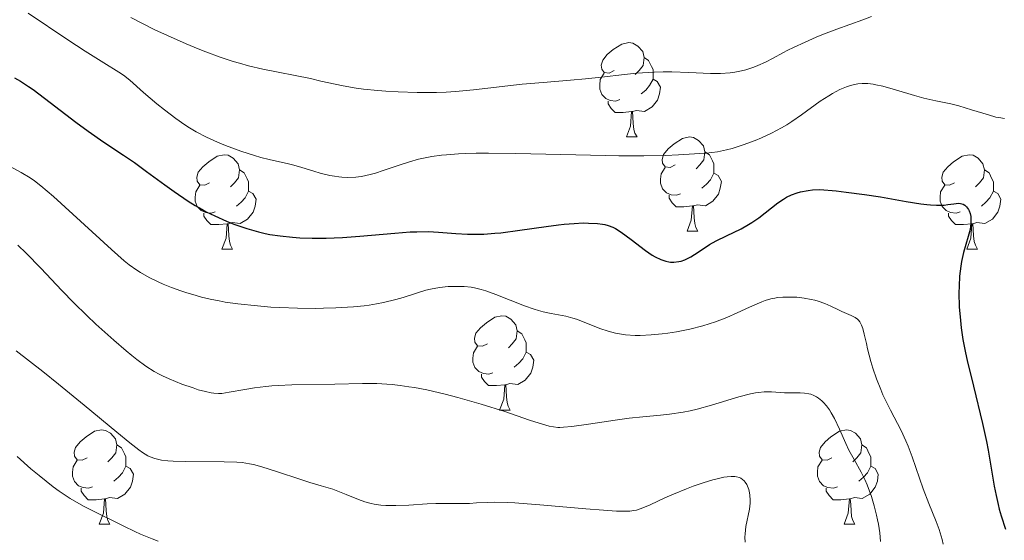
# Model space of a CAD drawing. Units: metres. Extents: x 667506 to 672034, y 4748587 to 4751666.
# Drawn here: x 668582 to 668686, y 4750125 to 4750181 of the extents above; entities that cross this region are included whole.
import ezdxf

# ---------------------------------------------------------------- set-up
doc = ezdxf.new("R2010")
doc.units = ezdxf.units.M
doc.header["$MEASUREMENT"] = 0
for name, color, linetype, lineweight in [('Carátula', 7, 'Continuous', 0), ('Elementos auxiliares', 7, 'Continuous', 0), ('Entidades rústicas y varios', 7, 'Continuous', 0), ('Relieve y altimetría', 7, 'Continuous', 0)]:
    doc.layers.add(name, color=color, linetype=linetype, lineweight=lineweight)

msp = doc.modelspace()

# ---------------------------------------------------------------- linework, layer by layer
at = {"layer": 'Carátula', "color": 7, "linetype": 'Continuous', "lineweight": 0}
msp.add_3dface([(667579.92, 4748586.87), (672033.56, 4748697.16), (671960.03, 4751666.26), (667506.4, 4751555.97)], dxfattribs=at)
at = {"layer": 'Elementos auxiliares', "color": 250, "linetype": 'Continuous', "lineweight": 0}
msp.add_3dface([(668452.97, 4749002.33), (671856.06, 4749086.6), (671798.07, 4751399.97), (668396.16, 4751315.66)], dxfattribs=at)
at = {"layer": 'Entidades rústicas y varios', "color": 92, "linetype": 'Continuous', "lineweight": 0, "flags": 128}
for points in [[(668644.88, 4750175.36), (668644.35, 4750175.1), (668643.82, 4750175.15), (668643.56, 4750175.52), (668643.5, 4750175.95), (668643.66, 4750176.47), (668644.14, 4750177.06), (668644.78, 4750177.59), (668645.68, 4750178.18), (668646.42, 4750178.34), (668646.85, 4750178.28), (668647.38, 4750177.97), (668647.91, 4750177.38), (668648.07, 4750176.74), (668647.96, 4750175.89), (668647.53, 4750175.36), (668647.11, 4750174.94)], [(668648.07, 4750176.74), (668648.54, 4750176.43), (668648.86, 4750175.79), (668649.02, 4750175.47), (668649.02, 4750174.89), (668649.02, 4750174.46), (668648.65, 4750173.77), (668648.23, 4750173.29), (668647.75, 4750172.87)], [(668645.47, 4750172.28), (668645.04, 4750172.12), (668644.46, 4750172.18), (668643.98, 4750172.39), (668643.56, 4750172.82), (668643.34, 4750173.4), (668643.34, 4750173.82), (668643.4, 4750174.41), (668643.82, 4750175.1)], [(668649.02, 4750174.46), (668649.47, 4750174.21), (668649.82, 4750173.6), (668649.71, 4750172.87), (668649.5, 4750172.23), (668648.91, 4750171.49), (668648.12, 4750171.01), (668647.27, 4750171.12), (668646.84, 4750170.99)], [(668646.73, 4750170.99), (668645.84, 4750170.9), (668644.99, 4750170.9), (668644.57, 4750171.33), (668644.25, 4750171.81), (668644.25, 4750172.12)], [(668646.18, 4750168.3), (668646.62, 4750169.46), (668646.73, 4750170.99), (668646.84, 4750170.99), (668646.87, 4750170.4), (668646.91, 4750169.72), (668646.98, 4750169.1), (668647.09, 4750168.7), (668647.31, 4750168.3)], [(668646.18, 4750168.3), (668647.31, 4750168.3)], [(668651.36, 4750165.33), (668650.83, 4750165.06), (668650.3, 4750165.12), (668650.03, 4750165.49), (668649.98, 4750165.91), (668650.14, 4750166.43), (668650.62, 4750167.03), (668651.25, 4750167.56), (668652.15, 4750168.14), (668652.9, 4750168.3), (668653.32, 4750168.25), (668653.85, 4750167.93), (668654.38, 4750167.35), (668654.54, 4750166.71), (668654.43, 4750165.86), (668654.01, 4750165.33), (668653.59, 4750164.9)], [(668601.8, 4750163.42), (668601.27, 4750163.16), (668600.74, 4750163.21), (668600.48, 4750163.58), (668600.42, 4750164.01), (668600.58, 4750164.53), (668601.06, 4750165.12), (668601.7, 4750165.65), (668602.6, 4750166.24), (668603.34, 4750166.4), (668603.77, 4750166.34), (668604.3, 4750166.03), (668604.83, 4750165.44), (668604.99, 4750164.8), (668604.88, 4750163.95), (668604.45, 4750163.42), (668604.03, 4750163)], [(668654.54, 4750166.71), (668655.02, 4750166.39), (668655.33, 4750165.75), (668655.49, 4750165.43), (668655.49, 4750164.85), (668655.49, 4750164.43), (668655.12, 4750163.74), (668654.7, 4750163.26), (668654.22, 4750162.84)], [(668681.13, 4750163.42), (668680.6, 4750163.16), (668680.07, 4750163.21), (668679.8, 4750163.58), (668679.75, 4750164.01), (668679.91, 4750164.53), (668680.39, 4750165.12), (668681.02, 4750165.65), (668681.92, 4750166.24), (668682.67, 4750166.4), (668683.09, 4750166.34), (668683.62, 4750166.03), (668684.15, 4750165.44), (668684.31, 4750164.8), (668684.2, 4750163.95), (668683.78, 4750163.42), (668683.36, 4750163)], [(668604.99, 4750164.8), (668605.46, 4750164.49), (668605.78, 4750163.85), (668605.94, 4750163.53), (668605.94, 4750162.95), (668605.94, 4750162.52), (668605.57, 4750161.83), (668605.15, 4750161.35), (668604.67, 4750160.93)], [(668651.94, 4750162.25), (668651.52, 4750162.09), (668650.93, 4750162.15), (668650.46, 4750162.36), (668650.03, 4750162.78), (668649.82, 4750163.37), (668649.82, 4750163.79), (668649.87, 4750164.37), (668650.3, 4750165.06)], [(668655.49, 4750164.43), (668655.95, 4750164.18), (668656.29, 4750163.56), (668656.18, 4750162.84), (668655.97, 4750162.2), (668655.39, 4750161.46), (668654.59, 4750160.98), (668653.74, 4750161.08), (668653.31, 4750160.95)], [(668684.31, 4750164.8), (668684.79, 4750164.49), (668685.1, 4750163.85), (668685.26, 4750163.53), (668685.26, 4750162.95), (668685.26, 4750162.52), (668684.89, 4750161.83), (668684.47, 4750161.35), (668683.99, 4750160.93)], [(668602.39, 4750160.34), (668601.96, 4750160.18), (668601.38, 4750160.24), (668600.9, 4750160.45), (668600.48, 4750160.88), (668600.26, 4750161.46), (668600.26, 4750161.88), (668600.32, 4750162.47), (668600.74, 4750163.16)], [(668605.94, 4750162.52), (668606.39, 4750162.27), (668606.74, 4750161.66), (668606.63, 4750160.93), (668606.42, 4750160.29), (668605.83, 4750159.55), (668605.04, 4750159.07), (668604.19, 4750159.18), (668603.76, 4750159.05)], [(668681.71, 4750160.34), (668681.29, 4750160.18), (668680.7, 4750160.24), (668680.23, 4750160.45), (668679.8, 4750160.88), (668679.59, 4750161.46), (668679.59, 4750161.88), (668679.64, 4750162.47), (668680.07, 4750163.16)], [(668685.26, 4750162.52), (668685.72, 4750162.27), (668686.06, 4750161.66), (668685.95, 4750160.93), (668685.74, 4750160.29), (668685.16, 4750159.55), (668684.36, 4750159.07), (668683.51, 4750159.18), (668683.08, 4750159.05)], [(668653.2, 4750160.95), (668652.31, 4750160.87), (668651.47, 4750160.87), (668651.04, 4750161.3), (668650.72, 4750161.77), (668650.72, 4750162.09)], [(668603.65, 4750159.05), (668602.76, 4750158.96), (668601.91, 4750158.96), (668601.49, 4750159.39), (668601.17, 4750159.87), (668601.17, 4750160.18)], [(668652.66, 4750158.27), (668653.09, 4750159.43), (668653.2, 4750160.95), (668653.31, 4750160.95), (668653.35, 4750160.37), (668653.38, 4750159.68), (668653.45, 4750159.07), (668653.57, 4750158.67), (668653.78, 4750158.27)], [(668682.97, 4750159.05), (668682.08, 4750158.96), (668681.24, 4750158.96), (668680.81, 4750159.39), (668680.49, 4750159.87), (668680.49, 4750160.18)], [(668603.1, 4750156.36), (668603.54, 4750157.52), (668603.65, 4750159.05), (668603.76, 4750159.05), (668603.79, 4750158.46), (668603.83, 4750157.78), (668603.9, 4750157.16), (668604.01, 4750156.76), (668604.23, 4750156.36)], [(668682.43, 4750156.36), (668682.86, 4750157.52), (668682.97, 4750159.05), (668683.08, 4750159.05), (668683.12, 4750158.46), (668683.15, 4750157.78), (668683.22, 4750157.16), (668683.34, 4750156.76), (668683.55, 4750156.36)], [(668652.66, 4750158.27), (668653.78, 4750158.27)], [(668603.1, 4750156.36), (668604.23, 4750156.36)], [(668682.43, 4750156.36), (668683.55, 4750156.36)], [(668631.38, 4750146.28), (668630.85, 4750146.02), (668630.32, 4750146.07), (668630.05, 4750146.44), (668630, 4750146.87), (668630.16, 4750147.39), (668630.64, 4750147.98), (668631.27, 4750148.51), (668632.17, 4750149.1), (668632.92, 4750149.26), (668633.34, 4750149.2), (668633.87, 4750148.89), (668634.4, 4750148.3), (668634.56, 4750147.66), (668634.45, 4750146.81), (668634.03, 4750146.28), (668633.61, 4750145.86)], [(668634.56, 4750147.66), (668635.04, 4750147.35), (668635.35, 4750146.71), (668635.51, 4750146.39), (668635.51, 4750145.81), (668635.51, 4750145.38), (668635.14, 4750144.69), (668634.72, 4750144.21), (668634.24, 4750143.79)], [(668631.96, 4750143.2), (668631.54, 4750143.04), (668630.95, 4750143.1), (668630.48, 4750143.31), (668630.05, 4750143.74), (668629.84, 4750144.32), (668629.84, 4750144.74), (668629.89, 4750145.33), (668630.32, 4750146.02)], [(668635.51, 4750145.38), (668635.97, 4750145.13), (668636.31, 4750144.52), (668636.2, 4750143.79), (668635.99, 4750143.15), (668635.41, 4750142.41), (668634.61, 4750141.93), (668633.76, 4750142.04), (668633.33, 4750141.91)], [(668633.22, 4750141.91), (668632.33, 4750141.82), (668631.49, 4750141.82), (668631.06, 4750142.25), (668630.74, 4750142.73), (668630.74, 4750143.04)], [(668632.68, 4750139.22), (668633.11, 4750140.38), (668633.22, 4750141.91), (668633.33, 4750141.91), (668633.37, 4750141.32), (668633.4, 4750140.64), (668633.47, 4750140.02), (668633.59, 4750139.62), (668633.8, 4750139.22)], [(668632.68, 4750139.22), (668633.8, 4750139.22)], [(668588.74, 4750134.14), (668588.21, 4750133.88), (668587.68, 4750133.93), (668587.42, 4750134.3), (668587.36, 4750134.73), (668587.52, 4750135.25), (668588, 4750135.84), (668588.64, 4750136.37), (668589.54, 4750136.96), (668590.28, 4750137.12), (668590.71, 4750137.06), (668591.24, 4750136.75), (668591.77, 4750136.16), (668591.93, 4750135.52), (668591.82, 4750134.67), (668591.39, 4750134.14), (668590.97, 4750133.72)], [(668668.07, 4750134.14), (668667.54, 4750133.88), (668667.01, 4750133.93), (668666.74, 4750134.3), (668666.69, 4750134.73), (668666.85, 4750135.25), (668667.33, 4750135.84), (668667.96, 4750136.37), (668668.86, 4750136.96), (668669.61, 4750137.12), (668670.04, 4750137.06), (668670.56, 4750136.75), (668671.1, 4750136.16), (668671.26, 4750135.52), (668671.14, 4750134.67), (668670.72, 4750134.14), (668670.3, 4750133.72)], [(668591.93, 4750135.52), (668592.4, 4750135.21), (668592.72, 4750134.57), (668592.88, 4750134.25), (668592.88, 4750133.67), (668592.88, 4750133.24), (668592.51, 4750132.55), (668592.09, 4750132.07), (668591.61, 4750131.65)], [(668671.26, 4750135.52), (668671.73, 4750135.21), (668672.04, 4750134.57), (668672.2, 4750134.25), (668672.2, 4750133.67), (668672.2, 4750133.24), (668671.84, 4750132.55), (668671.42, 4750132.07), (668670.94, 4750131.65)], [(668589.33, 4750131.06), (668588.9, 4750130.9), (668588.32, 4750130.96), (668587.84, 4750131.17), (668587.42, 4750131.6), (668587.2, 4750132.18), (668587.2, 4750132.6), (668587.26, 4750133.19), (668587.68, 4750133.88)], [(668668.66, 4750131.06), (668668.23, 4750130.9), (668667.64, 4750130.96), (668667.17, 4750131.17), (668666.74, 4750131.6), (668666.53, 4750132.18), (668666.53, 4750132.6), (668666.58, 4750133.19), (668667.01, 4750133.88)], [(668592.88, 4750133.24), (668593.33, 4750132.99), (668593.68, 4750132.38), (668593.57, 4750131.65), (668593.36, 4750131.01), (668592.77, 4750130.27), (668591.98, 4750129.79), (668591.13, 4750129.9), (668590.7, 4750129.77)], [(668672.2, 4750133.24), (668672.66, 4750132.99), (668673, 4750132.38), (668672.9, 4750131.65), (668672.68, 4750131.01), (668672.1, 4750130.27), (668671.3, 4750129.79), (668670.46, 4750129.9), (668670.02, 4750129.77)], [(668590.59, 4750129.77), (668589.7, 4750129.68), (668588.85, 4750129.68), (668588.43, 4750130.11), (668588.11, 4750130.59), (668588.11, 4750130.9)], [(668669.92, 4750129.77), (668669.02, 4750129.68), (668668.18, 4750129.68), (668667.76, 4750130.11), (668667.44, 4750130.59), (668667.44, 4750130.9)], [(668590.04, 4750127.08), (668590.48, 4750128.24), (668590.59, 4750129.77), (668590.7, 4750129.77), (668590.73, 4750129.18), (668590.77, 4750128.5), (668590.84, 4750127.88), (668590.95, 4750127.48), (668591.17, 4750127.08)], [(668669.37, 4750127.08), (668669.8, 4750128.24), (668669.92, 4750129.77), (668670.02, 4750129.77), (668670.06, 4750129.18), (668670.1, 4750128.5), (668670.16, 4750127.88), (668670.28, 4750127.48), (668670.5, 4750127.08)], [(668590.04, 4750127.08), (668591.17, 4750127.08)], [(668669.37, 4750127.08), (668670.5, 4750127.08)]]:
    msp.add_lwpolyline(points, dxfattribs=at)
at = {"layer": 'Relieve y altimetría', "color": 36, "linetype": 'Continuous', "lineweight": 0, "flags": 128}
for points, elevation in [([(668582.48, 4750181.48), (668586.71, 4750178.64), (668588.53, 4750177.44), (668590.52, 4750176.17), (668592.11, 4750175.21), (668592.64, 4750174.86), (668593.31, 4750174.35), (668594.77, 4750173.02), (668596.19, 4750171.82), (668596.99, 4750171.17), (668598.18, 4750170.26), (668599.16, 4750169.57), (668599.64, 4750169.27), (668600.35, 4750168.84), (668601.45, 4750168.27), (668602.65, 4750167.73), (668603.48, 4750167.4), (668605.12, 4750166.79), (668606.58, 4750166.31), (668607.24, 4750166.11), (668608.12, 4750165.88), (668608.91, 4750165.72), (668610.04, 4750165.47), (668610.75, 4750165.28), (668611.6, 4750165.03), (668612.89, 4750164.64), (668613.57, 4750164.45), (668614.59, 4750164.21), (668615.09, 4750164.12), (668615.57, 4750164.05), (668615.88, 4750164.02), (668616.48, 4750163.99), (668617.36, 4750164.02), (668617.92, 4750164.09), (668618.29, 4750164.15), (668619.03, 4750164.32), (668619.45, 4750164.44), (668620.29, 4750164.71), (668622.08, 4750165.34), (668623.08, 4750165.66), (668624.04, 4750165.93), (668624.57, 4750166.05), (668625.46, 4750166.21), (668626.47, 4750166.35), (668627.03, 4750166.41), (668628.3, 4750166.5), (668629.01, 4750166.53), (668630.18, 4750166.57), (668631.48, 4750166.58), (668634.39, 4750166.54), (668640.81, 4750166.38), (668643.92, 4750166.31), (668645.37, 4750166.29), (668648.02, 4750166.29), (668650.35, 4750166.33), (668651.71, 4750166.38), (668653.98, 4750166.52), (668654.68, 4750166.58), (668655.87, 4750166.73), (668656.85, 4750166.92), (668657.44, 4750167.07), (668658.61, 4750167.44), (668659.89, 4750167.93), (668660.57, 4750168.21), (668661.63, 4750168.71), (668662.71, 4750169.28), (668663.25, 4750169.6), (668663.79, 4750169.94), (668664.84, 4750170.66), (668666.82, 4750172.09), (668667.72, 4750172.69), (668668.14, 4750172.94), (668668.92, 4750173.34), (668669.62, 4750173.63), (668670.05, 4750173.76), (668670.32, 4750173.83), (668670.83, 4750173.94), (668671.3, 4750173.99), (668671.53, 4750174), (668671.88, 4750173.99), (668672.44, 4750173.92), (668672.75, 4750173.86), (668673.48, 4750173.69), (668674.83, 4750173.3), (668676.86, 4750172.71), (668677.84, 4750172.44)], 930), ([(668661.79, 4750176.68), (668662.85, 4750177.24), (668663.38, 4750177.52), (668663.98, 4750177.82), (668665.2, 4750178.4), (668666.39, 4750178.92), (668667.16, 4750179.24), (668668.59, 4750179.78), (668671.34, 4750180.75), (668672.28, 4750181.12)], 935), ([(668593.41, 4750181), (668595.97, 4750179.71), (668597.31, 4750179.08), (668599.3, 4750178.2), (668600.57, 4750177.68), (668601.39, 4750177.36), (668602.93, 4750176.8), (668604.32, 4750176.34), (668604.98, 4750176.14), (668605.95, 4750175.86), (668607.46, 4750175.5), (668612.54, 4750174.51), (668613.65, 4750174.25), (668615.18, 4750173.91), (668616.01, 4750173.74), (668617.4, 4750173.5), (668618.18, 4750173.4), (668619.72, 4750173.24), (668620.55, 4750173.17), (668621.86, 4750173.09), (668623.9, 4750173.03), (668625.97, 4750173.04), (668626.99, 4750173.08), (668627.99, 4750173.13), (668629.91, 4750173.3), (668635.06, 4750173.91), (668637.3, 4750174.11), (668640.24, 4750174.33), (668641.82, 4750174.48), (668643.53, 4750174.67), (668645.97, 4750174.95), (668647.24, 4750175.08), (668649.14, 4750175.2), (668650.08, 4750175.22), (668651.01, 4750175.22), (668652.83, 4750175.15), (668655.12, 4750175.05), (668656.2, 4750175.05), (668657.22, 4750175.12), (668657.72, 4750175.18), (668658.42, 4750175.32), (668658.88, 4750175.44), (668659.75, 4750175.73), (668660.17, 4750175.9), (668660.99, 4750176.27), (668661.79, 4750176.68)], 935), ([(668677.84, 4750172.44), (668679.14, 4750172.15), (668680.74, 4750171.82), (668681.58, 4750171.61), (668682.93, 4750171.2), (668684.72, 4750170.64), (668685.5, 4750170.42), (668685.84, 4750170.35), (668686.43, 4750170.26)], 930), ([(668580.47, 4750165.2), (668581.74, 4750164.5), (668582.7, 4750163.93), (668583.13, 4750163.64), (668583.82, 4750163.11), (668585.17, 4750161.95), (668591.34, 4750156.3), (668592.68, 4750155.12), (668593.24, 4750154.67), (668594.04, 4750154.1), (668594.44, 4750153.85), (668595.35, 4750153.35), (668596.32, 4750152.88), (668596.86, 4750152.64), (668597.75, 4750152.27), (668598.73, 4750151.91), (668599.25, 4750151.73), (668600.36, 4750151.4), (668600.94, 4750151.24), (668601.85, 4750151.03), (668602.8, 4750150.84), (668603.45, 4750150.72), (668604.79, 4750150.52), (668606.89, 4750150.3), (668608.31, 4750150.19), (668609.26, 4750150.14), (668611.16, 4750150.07), (668613.02, 4750150.05), (668613.92, 4750150.06), (668615.24, 4750150.09), (668617.1, 4750150.21), (668618.25, 4750150.32), (668618.8, 4750150.39), (668619.58, 4750150.52), (668620.3, 4750150.66), (668621.61, 4750150.98), (668622.39, 4750151.22), (668623.82, 4750151.68), (668624.82, 4750151.97), (668625.31, 4750152.09), (668626.28, 4750152.26), (668627.21, 4750152.36), (668627.81, 4750152.39), (668628.19, 4750152.39), (668628.91, 4750152.37), (668629.65, 4750152.29), (668630, 4750152.23), (668630.71, 4750152.06), (668631.2, 4750151.91), (668632.28, 4750151.52), (668635.32, 4750150.32), (668636.35, 4750149.96), (668636.83, 4750149.81), (668637.3, 4750149.68), (668638.15, 4750149.5), (668639.72, 4750149.21), (668640.48, 4750149.02), (668640.87, 4750148.89), (668641.67, 4750148.58), (668643.35, 4750147.91), (668644.22, 4750147.61)], 920), ([(668581.38, 4750156.76), (668582.27, 4750155.91), (668583.82, 4750154.33), (668586.07, 4750151.95), (668587.34, 4750150.64), (668588.73, 4750149.29), (668589.68, 4750148.38), (668591.58, 4750146.66), (668592.9, 4750145.52), (668593.5, 4750145.02), (668594.05, 4750144.59), (668595.02, 4750143.88), (668595.88, 4750143.34), (668596.41, 4750143.04), (668596.77, 4750142.86), (668597.5, 4750142.53), (668598.83, 4750141.99), (668600.03, 4750141.57), (668600.59, 4750141.39), (668601.34, 4750141.18), (668601.96, 4750141.04), (668602.24, 4750141.01), (668602.75, 4750140.98), (668603.1, 4750141), (668603.89, 4750141.11), (668605.54, 4750141.42), (668606.58, 4750141.59), (668607.77, 4750141.73), (668608.42, 4750141.79), (668609.1, 4750141.84), (668610.55, 4750141.9), (668615.14, 4750141.98), (668618.09, 4750142.06), (668619.61, 4750142.05), (668620.67, 4750141.99), (668621.23, 4750141.94), (668622.09, 4750141.85), (668623, 4750141.71), (668623.62, 4750141.61), (668624.91, 4750141.36), (668626.89, 4750140.91), (668628.21, 4750140.57), (668630.72, 4750139.86), (668633.22, 4750139.06), (668635.87, 4750138.16), (668636.88, 4750137.82), (668637.61, 4750137.6), (668637.94, 4750137.51), (668638.4, 4750137.43)], 915), ([(668644.22, 4750147.61), (668645.03, 4750147.41), (668645.44, 4750147.33), (668646.08, 4750147.24), (668647.1, 4750147.17), (668647.65, 4750147.17), (668648.83, 4750147.22), (668649.98, 4750147.33), (668650.58, 4750147.41), (668651.51, 4750147.55), (668652.93, 4750147.83), (668654.33, 4750148.19), (668655, 4750148.39), (668655.65, 4750148.61), (668656.88, 4750149.09), (668657.99, 4750149.57), (668659.29, 4750150.18), (668659.86, 4750150.44), (668660.6, 4750150.75), (668660.94, 4750150.87), (668661.57, 4750151.06), (668661.98, 4750151.14), (668662.25, 4750151.19), (668662.83, 4750151.24), (668663.79, 4750151.25), (668664.31, 4750151.23), (668665.09, 4750151.14), (668665.87, 4750151), (668666.25, 4750150.91), (668666.61, 4750150.8), (668667.3, 4750150.55), (668667.95, 4750150.27), (668668.75, 4750149.89), (668669.12, 4750149.72), (668670.12, 4750149.29), (668670.54, 4750149.06), (668670.78, 4750148.88), (668670.89, 4750148.78), (668671.03, 4750148.6), (668671.15, 4750148.4), (668671.23, 4750148.25), (668671.35, 4750147.91), (668671.51, 4750147.31), (668671.73, 4750146.31), (668671.86, 4750145.73), (668672.21, 4750144.4), (668672.43, 4750143.68), (668672.81, 4750142.55), (668673.26, 4750141.41), (668673.5, 4750140.85), (668673.76, 4750140.29), (668674.31, 4750139.2), (668675.43, 4750137.05), (668675.94, 4750135.95), (668676.18, 4750135.39), (668676.61, 4750134.25), (668677.38, 4750131.96), (668677.77, 4750130.85), (668678.37, 4750129.26), (668679.15, 4750127.35), (668679.47, 4750126.49), (668679.71, 4750125.78), (668679.8, 4750125.44), (668679.92, 4750124.95)], 920), ([(668581.18, 4750145.54), (668584.04, 4750143.33), (668585.72, 4750141.99), (668588.45, 4750139.75), (668591.91, 4750136.86), (668593.3, 4750135.72), (668594.26, 4750134.97), (668594.66, 4750134.69), (668595.21, 4750134.36), (668595.46, 4750134.23), (668595.97, 4750134.05), (668596.38, 4750133.95), (668596.67, 4750133.9), (668597.33, 4750133.83), (668597.9, 4750133.79), (668599.22, 4750133.75), (668603.36, 4750133.72), (668604.69, 4750133.68), (668605.25, 4750133.63), (668606.05, 4750133.51), (668606.46, 4750133.42), (668607.36, 4750133.18), (668609.02, 4750132.66), (668611.41, 4750131.86), (668612.46, 4750131.52), (668613.69, 4750131.15), (668614.9, 4750130.8), (668615.46, 4750130.6), (668616.35, 4750130.24), (668617.64, 4750129.7), (668618.31, 4750129.46), (668618.99, 4750129.28), (668619.33, 4750129.21), (668620.04, 4750129.11), (668620.55, 4750129.07), (668621.64, 4750129.05), (668623.02, 4750129.1), (668624.96, 4750129.22), (668625.89, 4750129.26), (668629.46, 4750129.29), (668630.21, 4750129.33), (668631.38, 4750129.38), (668632.11, 4750129.4), (668633.47, 4750129.37), (668634.31, 4750129.33), (668637.39, 4750129.11), (668641.85, 4750128.72), (668643.73, 4750128.56), (668645.14, 4750128.47), (668645.68, 4750128.45), (668646.53, 4750128.47), (668646.98, 4750128.52), (668647.25, 4750128.58), (668647.76, 4750128.74), (668648.72, 4750129.14), (668650.27, 4750129.87), (668651.19, 4750130.28), (668652.57, 4750130.84), (668653.29, 4750131.11), (668654.36, 4750131.48), (668655.37, 4750131.79), (668655.83, 4750131.91), (668656.57, 4750132.07), (668656.89, 4750132.12), (668657.33, 4750132.16), (668657.72, 4750132.14), (668657.89, 4750132.12), (668658.21, 4750132.03), (668658.35, 4750131.96), (668658.54, 4750131.83), (668658.72, 4750131.68), (668658.82, 4750131.55)], 910), ([(668638.4, 4750137.43), (668638.86, 4750137.38), (668639.09, 4750137.38), (668639.47, 4750137.39), (668640.36, 4750137.46), (668642.13, 4750137.72), (668644.99, 4750138.16), (668646.48, 4750138.35), (668647.93, 4750138.49), (668649.82, 4750138.66), (668650.77, 4750138.77), (668652.22, 4750138.98), (668652.96, 4750139.13), (668653.72, 4750139.31), (668655.25, 4750139.74), (668658.15, 4750140.62), (668659.38, 4750140.94), (668659.92, 4750141.04), (668660.24, 4750141.09), (668660.84, 4750141.15), (668661.62, 4750141.15), (668662.55, 4750141.09), (668663, 4750141.07), (668663.71, 4750141.07), (668664.67, 4750141.07), (668665.14, 4750141.03), (668665.59, 4750140.96), (668665.82, 4750140.9), (668666.13, 4750140.78), (668666.43, 4750140.63), (668666.63, 4750140.5), (668666.99, 4750140.2), (668667.16, 4750140.03), (668667.48, 4750139.66), (668667.79, 4750139.24), (668667.98, 4750138.94), (668668.33, 4750138.31), (668668.87, 4750137.19), (668669.54, 4750135.67), (668669.88, 4750134.95), (668670.42, 4750133.95), (668671.18, 4750132.6), (668671.56, 4750131.83), (668671.8, 4750131.26), (668672.26, 4750130.01), (668672.57, 4750129.03), (668672.82, 4750128.03), (668672.93, 4750127.54), (668673.02, 4750127.07), (668673.15, 4750126.14), (668673.24, 4750125.24)], 915), ([(668581.29, 4750134.26), (668582.76, 4750132.98), (668583.63, 4750132.25), (668585.14, 4750131.06), (668585.79, 4750130.58), (668586.93, 4750129.82), (668587.87, 4750129.26), (668588.43, 4750128.97), (668589.44, 4750128.47), (668592.65, 4750126.85), (668593.83, 4750126.3), (668594.45, 4750126.02), (668595.66, 4750125.52), (668596.3, 4750125.27)], 905), ([(668658.82, 4750131.55), (668659, 4750131.28), (668659.08, 4750131.12), (668659.2, 4750130.78), (668659.29, 4750130.42), (668659.33, 4750130.16), (668659.36, 4750129.62), (668659.35, 4750129.31), (668659.27, 4750128.68), (668658.91, 4750126.82), (668658.81, 4750126.06), (668658.8, 4750125.69), (668658.81, 4750125.16)], 910)]:
    msp.add_lwpolyline(points, dxfattribs=dict(at, elevation=elevation))
at = {"layer": 'Relieve y altimetría', "color": 36, "linetype": 'Continuous', "lineweight": 30, "elevation": 925, "flags": 128}
for points in [[(668581, 4750174.59), (668581.67, 4750174.22), (668582.51, 4750173.68), (668583, 4750173.34), (668584.82, 4750171.98), (668587.56, 4750169.88), (668588.86, 4750168.92), (668590.54, 4750167.75), (668592.63, 4750166.36), (668593.78, 4750165.56), (668595.09, 4750164.61), (668597.01, 4750163.2), (668598.01, 4750162.49), (668599.51, 4750161.47), (668600.25, 4750161.01), (668600.97, 4750160.6), (668601.43, 4750160.34), (668602.34, 4750159.89), (668603.61, 4750159.32), (668604.38, 4750159.01), (668605.75, 4750158.54), (668606.99, 4750158.18), (668607.72, 4750158.01), (668608.22, 4750157.92), (668609.3, 4750157.76), (668610.63, 4750157.62), (668611.4, 4750157.56), (668612.72, 4750157.51), (668614.22, 4750157.52), (668615.05, 4750157.55), (668615.93, 4750157.6), (668617.79, 4750157.74), (668621.52, 4750158.07), (668623.16, 4750158.19), (668623.87, 4750158.21), (668625.12, 4750158.22), (668626.17, 4750158.17), (668628.02, 4750158.02), (668629.27, 4750157.95), (668629.93, 4750157.94)], [(668629.93, 4750157.94), (668631, 4750157.96), (668632.17, 4750158.04), (668632.79, 4750158.1), (668634.84, 4750158.36), (668637.65, 4750158.78), (668638.95, 4750158.95), (668639.54, 4750159.02), (668640.63, 4750159.1), (668641.57, 4750159.14), (668642.13, 4750159.13), (668643.09, 4750159.08), (668643.62, 4750159.02), (668643.87, 4750158.97), (668644.22, 4750158.88), (668644.75, 4750158.68), (668645.02, 4750158.54), (668645.62, 4750158.16), (668646.68, 4750157.38), (668648.21, 4750156.21), (668648.92, 4750155.72), (668649.25, 4750155.53), (668649.84, 4750155.24), (668650.36, 4750155.07), (668650.68, 4750155), (668650.87, 4750154.98), (668651.24, 4750154.96), (668651.76, 4750155.02), (668652.01, 4750155.08), (668652.39, 4750155.22), (668652.6, 4750155.31), (668653.04, 4750155.55), (668653.81, 4750156.04), (668655.04, 4750156.83), (668655.73, 4750157.22), (668656.85, 4750157.78), (668658.41, 4750158.53), (668659.17, 4750158.96), (668659.55, 4750159.2), (668660.27, 4750159.7), (668662.31, 4750161.27), (668662.91, 4750161.69), (668663.22, 4750161.88), (668663.75, 4750162.14), (668664.37, 4750162.36), (668664.72, 4750162.46), (668665.53, 4750162.61), (668665.99, 4750162.66), (668666.78, 4750162.72), (668668.52, 4750162.55), (668669.59, 4750162.43), (668671.54, 4750162.17), (668673.24, 4750161.91), (668675.98, 4750161.43), (668677.53, 4750161.17), (668678.17, 4750161.1), (668678.55, 4750161.06), (668679.21, 4750161.03), (668680, 4750161.05), (668680.41, 4750161.1), (668681.05, 4750161.19), (668681.55, 4750161.23), (668681.77, 4750161.21), (668682.05, 4750161.13), (668682.22, 4750161.03), (668682.41, 4750160.86), (668682.59, 4750160.59), (668682.67, 4750160.43), (668682.77, 4750160.16), (668682.84, 4750159.84), (668682.86, 4750159.67), (668682.87, 4750159.29), (668682.86, 4750159.09), (668682.83, 4750158.77), (668682.77, 4750158.43), (668682.58, 4750157.69), (668682.08, 4750155.99), (668681.86, 4750155.03), (668681.78, 4750154.53), (668681.66, 4750153.49), (668681.6, 4750152.42), (668681.59, 4750151.69), (668681.63, 4750150.22), (668681.74, 4750148.75), (668681.83, 4750147.98), (668682.02, 4750146.73), (668682.29, 4750145.3), (668682.47, 4750144.5), (668683.13, 4750141.78), (668684.1, 4750137.79), (668684.53, 4750135.86), (668684.71, 4750134.95), (668685, 4750133.23), (668685.35, 4750131.13), (668685.54, 4750130.13), (668685.75, 4750129.15), (668685.87, 4750128.67), (668686.08, 4750127.95), (668686.53, 4750126.53)]]:
    msp.add_lwpolyline(points, dxfattribs=at)

doc.saveas('drawing.dxf')
